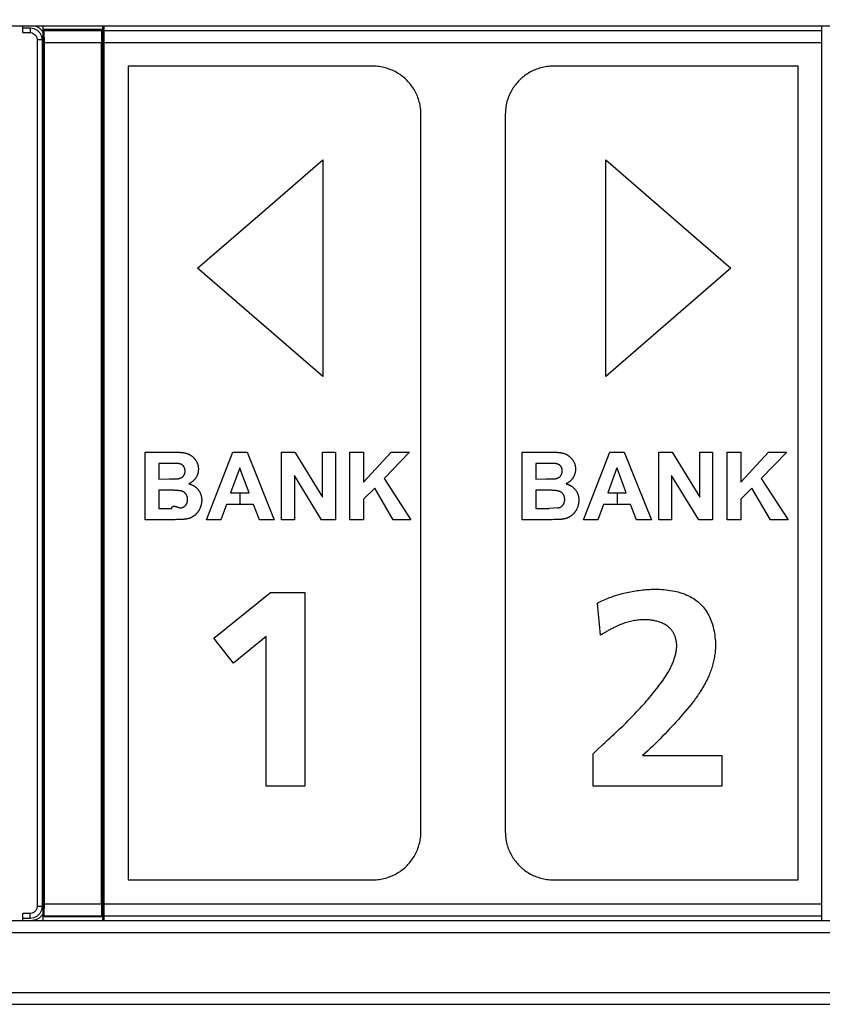
# Model space of a CAD drawing. Units: millimetres. Extents: x 0 to 1680, y 0 to 1188.
# Drawn here: x 943 to 977, y 842 to 883 of the extents above; entities that cross this region are included whole.
import ezdxf

# ---------------------------------------------------------------- set-up
doc = ezdxf.new("R2010")
doc.units = ezdxf.units.MM
doc.header["$LTSCALE"] = 8
doc.header["$PDMODE"] = 3
doc.header["$PDSIZE"] = 0.35
doc.layers.get('0').update_dxf_attribs({"linetype": 'CONTINUOUS'})
doc.layers.get('Defpoints').update_dxf_attribs({"linetype": 'CONTINUOUS'})
for name, color, linetype in [('02___PRT_ALL_AXES', 7, 'CONTINUOUS'), ('03___PRT_ALL_CURVES', 7, 'CONTINUOUS'), ('DIM', 5, 'CONTINUOUS')]:
    doc.layers.add(name, color=color, linetype=linetype)
doc.dimstyles.get("Standard").update_dxf_attribs({"dimscale": 3.8, "dimtxt": 3, "dimasz": 3, "dimexe": 1, "dimexo": 1, "dimgap": 1, "dimtad": 1, "dimlfac": 0.1, "dimdsep": 46, "dimtxsty": 'Standard', "dimblk": '_FILLED', "dimcen": 3, "dimadec": 0, "dimazin": 2, "dimtfac": 1, "dimtmove": 0, "dimatfit": 3, "dimldrblk": '_FILLED', "dimfxl": 1, "dimtolj": 1, "dimtzin": 0, "dimlwd": 0, "dimlwe": 0, "dimarcsym": 0})

# ---------------------------------------------------------------- blocks, each defined once
blk = doc.blocks.new('_FILLED')
at = {"color": 0, "linetype": 'ByBlock'}
blk.add_solid([(0, 0), (-1, 0.1667), (-1, -0.1667)], dxfattribs=at)
blk = doc.blocks.new('*D16')
at = {"layer": 'Defpoints', "color": 0, "linetype": 'Continuous', "transparency": 16777216}
for p in [(1335.099, 981), (367.999, 881.568), (1335.099, 881.568)]:
    blk.add_point(p, dxfattribs=at)
at = {"layer": 'DIM', "color": 0, "linetype": 'Continuous', "lineweight": 0, "transparency": 16777216}
for p, q in [((367.999, 885.368), (367.999, 984.8)), ((1335.099, 885.368), (1335.099, 984.8)), ((379.399, 981), (1323.699, 981))]:
    blk.add_line(p, q, dxfattribs=at)
at = {"layer": 'DIM', "color": 0, "linetype": 'Continuous', "lineweight": 0, "transparency": 16777216, "xscale": 11.4, "yscale": 11.4, "zscale": 11.4, "rotation": 180}
blk.add_blockref('_FILLED', (367.999, 981), dxfattribs=at)
at = {"layer": 'DIM', "color": 0, "linetype": 'Continuous', "lineweight": 0, "transparency": 16777216, "xscale": 11.4, "yscale": 11.4, "zscale": 11.4}
blk.add_blockref('_FILLED', (1335.099, 981), dxfattribs=at)
at = {"layer": 'DIM', "color": 0, "linetype": 'Continuous', "transparency": 16777216, "insert": (851.549, 990.5), "char_height": 11.4, "attachment_point": 5}
blk.add_mtext('\\A1;96.71cm [38.07"]', dxfattribs=at)

msp = doc.modelspace()

# ---------------------------------------------------------------- linework, layer by layer
at = {"color": 7, "linetype": 'Continuous'}
for p, q in [((943.599, 882.715), (943.599, 883.006)), ((943.599, 882.915), (943.908, 882.915)), ((943.599, 882.715), (943.908, 882.715)), ((943.908, 882.915), (943.908, 882.715)), ((944.402, 882.798), (944.449, 882.706)), ((944.449, 845.606), (944.449, 883.006)), ((944.449, 882.856), (946.949, 882.856)), ((944.496, 882.809), (944.449, 882.856)), ((944.496, 882.809), (946.902, 882.809)), ((946.902, 882.809), (946.949, 882.856)), ((946.949, 845.606), (946.949, 883.006)), ((946.999, 845.606), (946.999, 883.006)), ((946.999, 882.806), (976.999, 882.806)), ((976.999, 845.606), (976.999, 883.006)), ((944.408, 882.415), (944.208, 882.415)), ((944.208, 882.415), (944.208, 846.197)), ((944.449, 882.456), (944.408, 882.415)), ((944.408, 882.415), (944.408, 846.197)), ((944.505, 882.309), (946.893, 882.309)), ((944.505, 846.303), (944.505, 882.309)), ((946.893, 846.303), (946.893, 882.309)), ((946.999, 882.306), (976.999, 882.306)), ((944.408, 846.197), (944.208, 846.197)), ((944.408, 846.197), (944.449, 846.156)), ((944.505, 846.303), (946.893, 846.303)), ((946.999, 846.306), (976.999, 846.306)), ((943.908, 845.897), (943.599, 845.897)), ((943.599, 845.606), (943.599, 845.897)), ((943.908, 845.697), (943.599, 845.697)), ((943.908, 845.697), (943.908, 845.897)), ((944.449, 845.906), (944.402, 845.814)), ((944.449, 845.756), (944.496, 845.803)), ((946.949, 845.756), (944.449, 845.756)), ((944.496, 845.803), (946.902, 845.803)), ((946.949, 845.756), (946.902, 845.803)), ((946.999, 845.806), (976.999, 845.806)), ((709.73, 845.606), (1285.099, 845.606)), ((706.099, 842.606), (1285.099, 842.606)), ((705.099, 842.106), (1287.099, 842.106))]:
    msp.add_line(p, q, dxfattribs=at)
for points in [[(943.908, 882.915), (944.063, 882.891), (944.202, 882.82), (944.312, 882.709), (944.383, 882.57), (944.408, 882.415)], [(943.908, 882.715), (944, 882.701), (944.084, 882.658), (944.151, 882.592), (944.193, 882.508), (944.208, 882.415)], [(943.997, 883.004), (944.152, 882.98), (944.291, 882.909), (944.402, 882.798)], [(944.505, 882.309), (944.504, 882.462), (944.503, 882.6), (944.501, 882.71), (944.499, 882.782), (944.496, 882.809)], [(946.902, 882.809), (946.899, 882.782), (946.896, 882.71), (946.895, 882.6), (946.893, 882.462), (946.893, 882.309)], [(944.208, 846.197), (944.193, 846.104), (944.151, 846.02), (944.084, 845.954), (944, 845.911), (943.908, 845.897)], [(944.408, 846.197), (944.383, 846.042), (944.312, 845.903), (944.202, 845.792), (944.063, 845.721), (943.908, 845.697)], [(944.496, 845.803), (944.499, 845.83), (944.501, 845.902), (944.503, 846.012), (944.504, 846.15), (944.505, 846.303)], [(946.893, 846.303), (946.893, 846.15), (946.895, 846.012), (946.896, 845.902), (946.899, 845.83), (946.902, 845.803)], [(944.402, 845.814), (944.291, 845.703), (944.152, 845.632), (943.997, 845.608)]]:
    msp.add_lwpolyline(points, dxfattribs=at)
at = {"layer": '02___PRT_ALL_AXES', "color": 7, "linetype": 'Continuous'}
for p, q in [((709.73, 883.006), (1285.099, 883.006)), ((709.73, 845.606), (1285.099, 845.606)), ((708.544, 845.106), (1285.099, 845.106))]:
    msp.add_line(p, q, dxfattribs=at)
at = {"layer": '03___PRT_ALL_CURVES', "color": 4, "linetype": 'Continuous'}
for p, q in [((958.245, 881.311), (948.009, 881.311)), ((948.009, 881.311), (948.009, 847.311)), ((976.009, 881.311), (965.773, 881.311)), ((976.009, 847.311), (976.009, 881.311)), ((960.245, 849.311), (960.245, 879.311)), ((963.773, 879.311), (963.773, 849.311)), ((953.527, 875.135), (956.141, 877.399)), ((956.141, 877.399), (956.141, 868.344)), ((967.976, 877.399), (970.591, 875.135)), ((967.976, 868.344), (967.976, 877.399)), ((950.913, 872.871), (953.527, 875.135)), ((970.591, 875.135), (973.205, 872.871)), ((956.141, 868.344), (950.913, 872.871)), ((973.205, 872.871), (967.976, 868.344)), ((948.713, 865.185), (949.885, 865.185)), ((948.713, 862.357), (948.713, 865.185)), ((949.885, 865.185), (949.925, 865.185)), ((949.925, 865.185), (949.964, 865.184)), ((949.964, 865.184), (950.001, 865.184)), ((950.001, 865.184), (950.037, 865.183)), ((950.037, 865.183), (950.072, 865.181)), ((951.277, 862.357), (952.379, 865.185)), ((952.379, 865.185), (952.983, 865.185)), ((952.983, 865.185), (954.116, 862.357)), ((954.424, 865.185), (954.979, 865.185)), ((954.424, 862.357), (954.424, 865.185)), ((954.979, 865.185), (956.137, 863.297)), ((956.137, 865.185), (956.668, 865.185)), ((956.137, 863.297), (956.137, 865.185)), ((956.668, 865.185), (956.668, 862.357)), ((957.279, 865.185), (957.85, 865.185)), ((957.279, 862.357), (957.279, 865.185)), ((957.85, 863.929), (959.004, 865.185)), ((957.85, 865.185), (957.85, 863.929)), ((959.771, 865.185), (958.707, 864.084)), ((959.004, 865.185), (959.771, 865.185)), ((964.477, 865.185), (965.649, 865.185)), ((964.477, 862.357), (964.477, 865.185)), ((965.649, 865.185), (965.689, 865.185)), ((965.689, 865.185), (965.728, 865.184)), ((965.728, 865.184), (965.765, 865.184)), ((965.765, 865.184), (965.801, 865.183)), ((965.801, 865.183), (965.836, 865.181)), ((967.041, 862.357), (968.143, 865.185)), ((968.143, 865.185), (968.747, 865.185)), ((968.747, 865.185), (969.879, 862.357)), ((970.188, 865.185), (970.743, 865.185)), ((970.188, 862.357), (970.188, 865.185)), ((970.743, 865.185), (971.901, 863.297)), ((971.901, 865.185), (972.432, 865.185)), ((971.901, 863.297), (971.901, 865.185)), ((972.432, 865.185), (972.432, 862.357)), ((973.043, 865.185), (973.614, 865.185)), ((973.043, 862.357), (973.043, 865.185)), ((973.614, 863.929), (974.768, 865.185)), ((973.614, 865.185), (973.614, 863.929)), ((975.535, 865.185), (974.47, 864.084)), ((974.768, 865.185), (975.535, 865.185)), ((949.732, 864.714), (949.285, 864.714)), ((949.285, 864.714), (949.285, 864.06)), ((949.807, 864.714), (949.732, 864.714)), ((949.836, 864.713), (949.807, 864.714)), ((949.895, 864.713), (949.836, 864.713)), ((949.939, 864.712), (949.895, 864.713)), ((949.97, 864.711), (949.939, 864.712)), ((949.992, 864.711), (949.97, 864.711)), ((950.012, 864.71), (949.992, 864.711)), ((950.03, 864.709), (950.012, 864.71)), ((950.042, 864.709), (950.03, 864.709)), ((950.052, 864.708), (950.042, 864.709)), ((950.062, 864.708), (950.052, 864.708)), ((950.072, 864.707), (950.062, 864.708)), ((965.496, 864.714), (965.049, 864.714)), ((965.049, 864.714), (965.049, 864.06)), ((965.571, 864.714), (965.496, 864.714)), ((965.6, 864.713), (965.571, 864.714)), ((965.659, 864.713), (965.6, 864.713)), ((965.702, 864.712), (965.659, 864.713)), ((965.734, 864.711), (965.702, 864.712)), ((965.756, 864.711), (965.734, 864.711)), ((965.776, 864.71), (965.756, 864.711)), ((965.794, 864.709), (965.776, 864.71)), ((965.806, 864.709), (965.794, 864.709)), ((965.816, 864.708), (965.806, 864.709)), ((965.826, 864.708), (965.816, 864.708)), ((965.835, 864.707), (965.826, 864.708)), ((952.674, 864.525), (952.292, 863.476)), ((952.678, 864.515), (952.674, 864.525)), ((953.064, 863.476), (952.678, 864.515)), ((956.094, 862.357), (954.955, 864.201)), ((954.955, 864.201), (954.955, 862.357)), ((968.438, 864.525), (968.056, 863.476)), ((968.442, 864.515), (968.438, 864.525)), ((968.828, 863.476), (968.442, 864.515)), ((970.718, 864.201), (970.718, 862.357)), ((971.858, 862.357), (970.718, 864.201)), ((949.285, 864.06), (949.717, 864.061)), ((949.717, 864.061), (949.792, 864.061)), ((949.792, 864.061), (949.845, 864.061)), ((949.845, 864.061), (949.888, 864.062)), ((949.888, 864.062), (949.919, 864.063)), ((949.919, 864.063), (949.948, 864.063)), ((949.948, 864.063), (949.967, 864.064)), ((949.967, 864.064), (949.986, 864.065)), ((949.986, 864.065), (950.003, 864.065)), ((950.003, 864.065), (950.014, 864.066)), ((950.014, 864.066), (950.024, 864.066)), ((950.024, 864.066), (950.033, 864.067)), ((950.033, 864.067), (950.042, 864.068)), ((950.042, 864.068), (950.05, 864.068)), ((958.707, 864.084), (959.829, 862.357)), ((965.049, 864.06), (965.477, 864.061)), ((965.477, 864.061), (965.552, 864.061)), ((965.552, 864.061), (965.609, 864.061)), ((965.609, 864.061), (965.652, 864.062)), ((965.652, 864.062), (965.683, 864.063)), ((965.683, 864.063), (965.711, 864.063)), ((965.711, 864.063), (965.731, 864.064)), ((965.731, 864.064), (965.75, 864.065)), ((965.75, 864.065), (965.767, 864.065)), ((965.767, 864.065), (965.778, 864.066)), ((965.778, 864.066), (965.788, 864.066)), ((965.788, 864.066), (965.797, 864.067)), ((965.797, 864.067), (965.806, 864.068)), ((965.806, 864.068), (965.814, 864.068)), ((974.47, 864.084), (975.593, 862.357)), ((949.746, 863.59), (949.285, 863.59)), ((949.285, 863.59), (949.285, 862.834)), ((949.836, 863.589), (949.746, 863.59)), ((949.87, 863.589), (949.836, 863.589)), ((949.903, 863.588), (949.87, 863.589)), ((949.935, 863.587), (949.903, 863.588)), ((949.965, 863.586), (949.935, 863.587)), ((952.292, 863.476), (953.064, 863.476)), ((952.678, 863.476), (952.678, 863)), ((958.313, 863.684), (957.85, 863.212)), ((959.091, 862.357), (958.313, 863.684)), ((965.51, 863.59), (965.049, 863.59)), ((965.049, 863.59), (965.049, 862.834)), ((965.6, 863.589), (965.51, 863.59)), ((965.634, 863.589), (965.6, 863.589)), ((965.667, 863.588), (965.634, 863.589)), ((965.699, 863.587), (965.667, 863.588)), ((968.056, 863.476), (968.828, 863.476)), ((968.442, 863.476), (968.442, 863)), ((974.077, 863.684), (973.614, 863.212)), ((974.854, 862.357), (974.077, 863.684)), ((952.116, 863), (951.883, 862.357)), ((953.247, 863), (952.116, 863)), ((953.494, 862.357), (953.247, 863)), ((957.85, 863.212), (957.85, 862.357)), ((967.88, 863), (967.647, 862.357)), ((969.011, 863), (967.88, 863)), ((969.258, 862.357), (969.011, 863)), ((973.614, 863.212), (973.614, 862.357)), ((949.285, 862.834), (949.836, 862.834)), ((950.077, 862.887), (950.094, 862.881)), ((950.094, 862.881), (950.125, 862.87)), ((950.125, 862.87), (950.139, 862.866)), ((965.049, 862.834), (965.6, 862.834)), ((965.969, 862.851), (965.6, 862.834)), ((949.676, 862.357), (948.713, 862.357)), ((949.836, 862.358), (949.676, 862.357)), ((949.896, 862.359), (949.836, 862.358)), ((949.97, 862.36), (949.896, 862.359)), ((950.039, 862.362), (949.97, 862.36)), ((950.102, 862.363), (950.039, 862.362)), ((950.159, 862.365), (950.102, 862.363)), ((950.198, 862.366), (950.159, 862.365)), ((950.234, 862.368), (950.198, 862.366)), ((950.256, 862.369), (950.234, 862.368)), ((950.277, 862.37), (950.256, 862.369)), ((950.296, 862.371), (950.277, 862.37)), ((950.314, 862.372), (950.296, 862.371)), ((950.33, 862.373), (950.314, 862.372)), ((951.883, 862.357), (951.277, 862.357)), ((954.116, 862.357), (953.494, 862.357)), ((954.955, 862.357), (954.424, 862.357)), ((956.668, 862.357), (956.094, 862.357)), ((957.85, 862.357), (957.279, 862.357)), ((959.829, 862.357), (959.091, 862.357)), ((965.44, 862.357), (964.477, 862.357)), ((965.6, 862.358), (965.44, 862.357)), ((965.66, 862.359), (965.6, 862.358)), ((965.734, 862.36), (965.66, 862.359)), ((965.803, 862.362), (965.734, 862.36)), ((965.866, 862.363), (965.803, 862.362)), ((965.923, 862.365), (965.866, 862.363)), ((965.962, 862.366), (965.923, 862.365)), ((965.998, 862.368), (965.962, 862.366)), ((966.02, 862.369), (965.998, 862.368)), ((966.041, 862.37), (966.02, 862.369)), ((966.06, 862.371), (966.041, 862.37)), ((966.078, 862.372), (966.06, 862.371)), ((966.094, 862.373), (966.078, 862.372)), ((967.647, 862.357), (967.041, 862.357)), ((969.879, 862.357), (969.258, 862.357)), ((970.718, 862.357), (970.188, 862.357)), ((972.432, 862.357), (971.858, 862.357)), ((973.614, 862.357), (973.043, 862.357)), ((975.593, 862.357), (974.854, 862.357)), ((951.593, 857.413), (953.958, 859.314)), ((953.958, 859.314), (955.395, 859.314)), ((955.395, 859.314), (955.395, 851.223)), ((967.752, 857.529), (967.624, 858.874)), ((952.405, 856.358), (951.593, 857.413)), ((953.773, 857.471), (952.405, 856.358)), ((953.773, 851.223), (953.773, 857.471)), ((967.928, 853.038), (967.999, 853.105)), ((967.999, 853.105), (968.074, 853.175)), ((968.074, 853.175), (968.153, 853.248)), ((968.153, 853.248), (968.235, 853.324)), ((968.235, 853.324), (968.32, 853.402)), ((967.439, 852.579), (967.595, 852.725)), ((967.595, 852.725), (967.859, 852.974)), ((967.859, 852.974), (967.928, 853.038)), ((967.439, 851.223), (967.439, 852.579)), ((969.514, 852.498), (972.818, 852.498)), ((972.818, 852.498), (972.818, 851.223)), ((955.395, 851.223), (953.773, 851.223)), ((972.818, 851.223), (967.439, 851.223)), ((948.009, 847.311), (958.245, 847.311)), ((965.773, 847.311), (976.009, 847.311))]:
    msp.add_line(p, q, dxfattribs=at)
for points in [[(960.245, 879.311), (960.244, 879.377), (960.241, 879.442), (960.235, 879.506), (960.228, 879.571), (960.219, 879.634), (960.207, 879.697), (960.194, 879.759), (960.179, 879.821), (960.161, 879.881), (960.142, 879.941), (960.122, 880), (960.099, 880.059), (960.075, 880.116), (960.049, 880.172), (960.021, 880.228), (959.991, 880.282), (959.96, 880.336), (959.928, 880.388), (959.893, 880.44), (959.858, 880.49), (959.82, 880.539), (959.782, 880.587), (959.742, 880.634), (959.7, 880.679), (959.657, 880.723), (959.613, 880.766), (959.568, 880.808), (959.521, 880.848), (959.473, 880.886), (959.424, 880.924), (959.374, 880.959), (959.322, 880.994), (959.27, 881.026), (959.216, 881.057), (959.162, 881.087), (959.106, 881.115), (959.05, 881.141), (958.993, 881.165), (958.934, 881.188), (958.875, 881.208), (958.815, 881.227), (958.755, 881.245), (958.693, 881.26), (958.631, 881.273), (958.568, 881.285), (958.505, 881.294), (958.441, 881.301), (958.376, 881.307), (958.311, 881.31), (958.245, 881.311)], [(965.773, 881.311), (965.707, 881.31), (965.642, 881.307), (965.577, 881.301), (965.513, 881.294), (965.449, 881.285), (965.386, 881.273), (965.324, 881.26), (965.263, 881.245), (965.202, 881.227), (965.142, 881.208), (965.083, 881.188), (965.025, 881.165), (964.967, 881.141), (964.911, 881.115), (964.855, 881.087), (964.801, 881.057), (964.747, 881.026), (964.695, 880.994), (964.644, 880.959), (964.593, 880.924), (964.544, 880.886), (964.496, 880.848), (964.45, 880.808), (964.404, 880.766), (964.36, 880.723), (964.317, 880.679), (964.276, 880.634), (964.236, 880.587), (964.197, 880.539), (964.16, 880.49), (964.124, 880.44), (964.09, 880.388), (964.057, 880.336), (964.026, 880.282), (963.997, 880.228), (963.969, 880.172), (963.943, 880.116), (963.918, 880.059), (963.896, 880), (963.875, 879.941), (963.856, 879.881), (963.839, 879.821), (963.824, 879.759), (963.81, 879.697), (963.799, 879.634), (963.789, 879.571), (963.782, 879.506), (963.777, 879.442), (963.774, 879.377), (963.773, 879.311)], [(950.072, 865.181), (950.105, 865.18), (950.121, 865.179), (950.137, 865.178), (950.153, 865.177), (950.168, 865.176), (950.183, 865.175), (950.197, 865.174), (950.211, 865.173), (950.225, 865.172), (950.239, 865.171), (950.252, 865.169), (950.265, 865.168), (950.277, 865.167), (950.289, 865.165), (950.301, 865.164), (950.313, 865.162), (950.324, 865.16), (950.334, 865.159), (950.345, 865.157)], [(950.345, 865.157), (950.359, 865.154), (950.372, 865.152), (950.386, 865.149), (950.399, 865.146), (950.412, 865.143), (950.425, 865.139), (950.438, 865.136), (950.451, 865.132), (950.464, 865.128), (950.476, 865.123), (950.489, 865.119), (950.501, 865.114), (950.513, 865.109), (950.525, 865.104), (950.537, 865.098), (950.549, 865.093), (950.561, 865.087), (950.573, 865.081), (950.584, 865.075), (950.596, 865.068), (950.607, 865.062), (950.618, 865.055), (950.629, 865.048), (950.64, 865.04)], [(950.64, 865.04), (950.651, 865.033), (950.661, 865.025), (950.672, 865.017), (950.682, 865.009), (950.692, 865.001), (950.702, 864.992), (950.712, 864.984), (950.722, 864.975), (950.731, 864.966), (950.741, 864.956), (950.75, 864.947), (950.759, 864.937), (950.768, 864.927), (950.777, 864.917), (950.786, 864.907), (950.794, 864.896), (950.802, 864.885), (950.811, 864.874), (950.819, 864.863), (950.827, 864.852), (950.834, 864.84), (950.842, 864.828), (950.849, 864.816), (950.857, 864.804)], [(965.836, 865.181), (965.869, 865.18), (965.885, 865.179), (965.901, 865.178), (965.916, 865.177), (965.932, 865.176), (965.946, 865.175), (965.961, 865.174), (965.975, 865.173), (965.989, 865.172), (966.002, 865.171), (966.016, 865.169), (966.028, 865.168), (966.041, 865.167), (966.053, 865.165), (966.065, 865.164), (966.076, 865.162), (966.087, 865.16), (966.098, 865.159), (966.109, 865.157)], [(966.109, 865.157), (966.128, 865.153), (966.147, 865.15), (966.166, 865.145), (966.185, 865.14), (966.203, 865.135), (966.221, 865.13), (966.239, 865.124), (966.257, 865.117), (966.274, 865.11), (966.291, 865.103), (966.308, 865.095), (966.325, 865.087), (966.341, 865.079), (966.357, 865.07), (966.373, 865.06), (966.389, 865.051), (966.404, 865.04), (966.418, 865.03), (966.432, 865.02), (966.446, 865.009), (966.459, 864.998), (966.472, 864.987), (966.485, 864.975), (966.498, 864.963), (966.51, 864.95), (966.523, 864.937), (966.535, 864.924), (966.546, 864.91), (966.558, 864.896), (966.569, 864.882), (966.58, 864.867), (966.59, 864.852), (966.601, 864.836), (966.611, 864.82), (966.62, 864.804)], [(950.101, 864.705), (950.098, 864.705), (950.094, 864.705), (950.091, 864.706), (950.088, 864.706), (950.084, 864.706), (950.08, 864.706), (950.072, 864.707)], [(950.316, 864.606), (950.311, 864.611), (950.307, 864.616), (950.302, 864.621), (950.297, 864.625), (950.291, 864.63), (950.286, 864.634), (950.281, 864.639), (950.275, 864.643), (950.269, 864.647), (950.264, 864.651), (950.258, 864.654), (950.251, 864.658), (950.245, 864.662), (950.239, 864.665), (950.232, 864.668), (950.226, 864.671), (950.219, 864.674), (950.212, 864.677), (950.205, 864.68), (950.198, 864.683), (950.19, 864.685), (950.183, 864.688), (950.175, 864.69), (950.167, 864.692), (950.16, 864.694), (950.152, 864.696), (950.143, 864.698), (950.135, 864.699), (950.127, 864.701), (950.118, 864.702), (950.109, 864.703), (950.101, 864.705)], [(950.304, 864.171), (950.31, 864.178), (950.316, 864.185), (950.322, 864.192), (950.328, 864.199), (950.333, 864.206), (950.338, 864.214), (950.343, 864.222), (950.348, 864.23), (950.352, 864.238), (950.356, 864.246), (950.36, 864.254), (950.363, 864.263), (950.367, 864.272), (950.37, 864.281), (950.373, 864.289), (950.375, 864.298), (950.378, 864.308), (950.38, 864.317), (950.382, 864.326), (950.383, 864.335), (950.385, 864.345), (950.386, 864.354), (950.387, 864.364), (950.387, 864.373), (950.388, 864.383), (950.388, 864.392), (950.388, 864.402), (950.387, 864.411), (950.387, 864.421), (950.386, 864.43), (950.385, 864.44), (950.384, 864.449), (950.382, 864.458), (950.381, 864.468), (950.379, 864.477), (950.376, 864.486), (950.374, 864.495), (950.371, 864.504), (950.369, 864.513), (950.365, 864.521), (950.362, 864.53), (950.359, 864.538), (950.355, 864.546), (950.351, 864.555), (950.346, 864.562), (950.342, 864.57), (950.337, 864.578), (950.332, 864.585), (950.327, 864.592), (950.322, 864.599), (950.316, 864.606)], [(950.857, 864.804), (950.866, 864.788), (950.874, 864.772), (950.882, 864.756), (950.889, 864.74), (950.896, 864.723), (950.903, 864.706), (950.909, 864.689), (950.915, 864.672), (950.92, 864.654), (950.924, 864.637), (950.928, 864.619), (950.932, 864.601), (950.935, 864.583), (950.938, 864.565), (950.94, 864.547), (950.941, 864.529), (950.943, 864.51), (950.943, 864.492), (950.944, 864.473), (950.943, 864.455), (950.943, 864.437), (950.941, 864.419), (950.94, 864.401), (950.937, 864.383), (950.935, 864.365), (950.932, 864.347), (950.928, 864.329), (950.924, 864.311), (950.919, 864.294), (950.914, 864.276), (950.909, 864.259), (950.903, 864.241), (950.896, 864.224), (950.889, 864.207), (950.882, 864.19), (950.874, 864.174), (950.865, 864.157), (950.856, 864.141), (950.847, 864.124), (950.837, 864.109)], [(965.864, 864.705), (965.861, 864.705), (965.858, 864.705), (965.855, 864.706), (965.851, 864.706), (965.848, 864.706), (965.844, 864.706), (965.835, 864.707)], [(965.837, 864.07), (965.852, 864.072), (965.866, 864.074), (965.88, 864.077), (965.894, 864.08), (965.907, 864.083), (965.92, 864.086), (965.933, 864.09), (965.945, 864.094), (965.957, 864.099), (965.969, 864.104), (965.98, 864.108), (965.99, 864.113), (966, 864.118), (966.009, 864.124), (966.018, 864.13), (966.027, 864.136), (966.036, 864.142), (966.045, 864.149), (966.053, 864.156), (966.061, 864.164), (966.068, 864.171), (966.076, 864.18), (966.083, 864.188), (966.09, 864.197), (966.096, 864.206), (966.102, 864.216), (966.108, 864.226), (966.113, 864.236), (966.119, 864.246), (966.123, 864.256), (966.128, 864.267), (966.132, 864.278), (966.135, 864.289), (966.139, 864.3), (966.142, 864.311), (966.144, 864.322), (966.146, 864.334), (966.148, 864.346), (966.15, 864.357), (966.151, 864.369), (966.151, 864.381), (966.152, 864.392), (966.152, 864.404), (966.151, 864.415), (966.15, 864.426), (966.149, 864.437), (966.148, 864.449), (966.146, 864.46), (966.144, 864.471), (966.142, 864.482), (966.139, 864.492), (966.136, 864.503), (966.132, 864.513), (966.129, 864.524), (966.124, 864.534), (966.12, 864.544), (966.115, 864.553), (966.11, 864.563), (966.105, 864.572), (966.099, 864.581), (966.093, 864.589), (966.087, 864.598), (966.08, 864.606)], [(966.08, 864.606), (966.075, 864.611), (966.07, 864.616), (966.066, 864.621), (966.061, 864.625), (966.055, 864.63), (966.05, 864.634), (966.045, 864.639), (966.039, 864.643), (966.033, 864.647), (966.027, 864.651), (966.021, 864.654), (966.015, 864.658), (966.009, 864.662), (966.003, 864.665), (965.996, 864.668), (965.989, 864.671), (965.983, 864.674), (965.976, 864.677), (965.969, 864.68), (965.961, 864.683), (965.954, 864.685), (965.947, 864.688), (965.939, 864.69), (965.931, 864.692), (965.923, 864.694), (965.915, 864.696), (965.907, 864.698), (965.899, 864.699), (965.891, 864.701), (965.882, 864.702), (965.873, 864.703), (965.864, 864.705)], [(966.62, 864.804), (966.629, 864.788), (966.638, 864.772), (966.646, 864.756), (966.653, 864.74), (966.66, 864.723), (966.667, 864.706), (966.673, 864.689), (966.678, 864.672), (966.683, 864.654), (966.688, 864.637), (966.692, 864.619), (966.696, 864.601), (966.699, 864.583), (966.702, 864.565), (966.704, 864.547), (966.705, 864.529), (966.707, 864.51), (966.707, 864.492), (966.707, 864.473), (966.707, 864.455), (966.706, 864.437), (966.705, 864.419), (966.703, 864.401), (966.701, 864.383), (966.699, 864.365), (966.695, 864.347), (966.692, 864.329), (966.688, 864.311), (966.683, 864.294), (966.678, 864.276), (966.672, 864.259), (966.666, 864.241), (966.66, 864.224), (966.653, 864.207), (966.645, 864.19), (966.637, 864.174), (966.629, 864.157), (966.62, 864.141), (966.611, 864.124), (966.601, 864.109)], [(950.074, 864.07), (950.083, 864.072), (950.092, 864.073), (950.1, 864.074), (950.109, 864.076), (950.118, 864.077), (950.126, 864.079), (950.135, 864.081), (950.143, 864.083), (950.151, 864.085), (950.159, 864.087), (950.167, 864.09), (950.175, 864.092), (950.182, 864.095), (950.19, 864.098), (950.197, 864.101), (950.204, 864.104), (950.212, 864.107), (950.219, 864.111), (950.225, 864.114), (950.232, 864.118), (950.239, 864.121), (950.245, 864.125), (950.252, 864.129), (950.258, 864.133), (950.264, 864.138), (950.27, 864.142), (950.276, 864.147), (950.282, 864.151), (950.288, 864.156), (950.293, 864.161), (950.299, 864.166), (950.304, 864.171)], [(950.05, 864.068), (950.054, 864.068), (950.057, 864.069), (950.061, 864.069), (950.064, 864.069), (950.068, 864.07), (950.071, 864.07), (950.074, 864.07)], [(950.837, 864.109), (950.829, 864.097), (950.821, 864.085), (950.813, 864.074), (950.805, 864.063), (950.796, 864.052), (950.787, 864.041), (950.778, 864.031), (950.769, 864.021), (950.76, 864.01), (950.75, 864.001), (950.741, 863.991), (950.731, 863.982), (950.721, 863.972), (950.71, 863.963), (950.7, 863.955), (950.689, 863.946), (950.678, 863.938), (950.667, 863.93), (950.656, 863.922), (950.645, 863.914), (950.633, 863.906), (950.621, 863.899), (950.609, 863.892), (950.597, 863.885), (950.585, 863.878), (950.572, 863.872), (950.559, 863.866), (950.546, 863.86)], [(950.546, 863.86), (950.564, 863.855), (950.58, 863.849), (950.597, 863.844), (950.613, 863.838), (950.629, 863.832), (950.645, 863.825), (950.66, 863.819), (950.676, 863.812), (950.691, 863.805), (950.705, 863.798), (950.72, 863.79), (950.734, 863.783), (950.748, 863.775), (950.761, 863.766), (950.775, 863.758), (950.788, 863.749), (950.801, 863.74), (950.813, 863.731), (950.826, 863.722), (950.838, 863.712), (950.85, 863.703), (950.861, 863.692), (950.872, 863.682), (950.883, 863.672), (950.894, 863.661), (950.904, 863.65), (950.915, 863.639), (950.925, 863.627), (950.934, 863.615), (950.944, 863.603)], [(965.814, 864.068), (965.818, 864.068), (965.821, 864.069), (965.825, 864.069), (965.828, 864.069), (965.831, 864.07), (965.835, 864.07), (965.837, 864.07)], [(966.601, 864.109), (966.593, 864.097), (966.585, 864.085), (966.577, 864.074), (966.568, 864.063), (966.56, 864.052), (966.551, 864.041), (966.542, 864.031), (966.533, 864.021), (966.524, 864.01), (966.514, 864.001), (966.505, 863.991), (966.495, 863.982), (966.485, 863.972), (966.474, 863.963), (966.464, 863.955), (966.453, 863.946), (966.442, 863.938), (966.431, 863.93), (966.42, 863.922), (966.409, 863.914), (966.397, 863.906), (966.385, 863.899), (966.373, 863.892), (966.361, 863.885), (966.349, 863.878), (966.336, 863.872), (966.323, 863.866), (966.31, 863.86)], [(966.31, 863.86), (966.327, 863.855), (966.344, 863.849), (966.361, 863.844), (966.377, 863.838), (966.393, 863.832), (966.409, 863.825), (966.424, 863.819), (966.439, 863.812), (966.454, 863.805), (966.469, 863.798), (966.484, 863.79), (966.498, 863.783), (966.512, 863.775), (966.525, 863.766), (966.539, 863.758), (966.552, 863.749), (966.565, 863.74), (966.577, 863.731), (966.59, 863.722), (966.602, 863.712), (966.613, 863.703), (966.625, 863.692), (966.636, 863.682), (966.647, 863.672), (966.658, 863.661), (966.668, 863.65), (966.679, 863.639), (966.688, 863.627), (966.698, 863.615), (966.707, 863.603)], [(950.252, 863.549), (950.246, 863.551), (950.24, 863.553), (950.234, 863.555), (950.227, 863.557), (950.22, 863.559), (950.212, 863.56), (950.204, 863.562), (950.196, 863.564), (950.188, 863.565), (950.179, 863.567), (950.17, 863.568), (950.16, 863.57), (950.151, 863.571), (950.14, 863.572), (950.13, 863.574), (950.119, 863.575), (950.108, 863.576), (950.097, 863.577), (950.085, 863.578), (950.073, 863.579), (950.061, 863.58), (950.048, 863.581), (950.035, 863.582), (950.022, 863.583), (950.008, 863.584), (949.994, 863.584), (949.965, 863.586)], [(950.43, 863.42), (950.426, 863.426), (950.422, 863.432), (950.417, 863.438), (950.412, 863.443), (950.407, 863.449), (950.403, 863.455), (950.397, 863.46), (950.392, 863.465), (950.387, 863.47), (950.381, 863.475), (950.376, 863.48), (950.37, 863.485), (950.364, 863.49), (950.358, 863.494), (950.352, 863.499), (950.346, 863.503), (950.339, 863.508), (950.333, 863.512), (950.326, 863.516), (950.319, 863.52), (950.312, 863.523), (950.305, 863.527), (950.298, 863.531), (950.291, 863.534), (950.283, 863.537), (950.276, 863.541), (950.268, 863.544), (950.26, 863.547), (950.252, 863.549)], [(950.412, 862.963), (950.418, 862.971), (950.424, 862.978), (950.43, 862.985), (950.435, 862.993), (950.44, 863.001), (950.445, 863.009), (950.45, 863.018), (950.454, 863.026), (950.458, 863.035), (950.462, 863.044), (950.466, 863.053), (950.469, 863.062), (950.472, 863.072), (950.475, 863.081), (950.478, 863.091), (950.481, 863.101), (950.483, 863.111), (950.485, 863.121), (950.487, 863.131), (950.488, 863.141), (950.49, 863.152), (950.491, 863.162), (950.492, 863.172), (950.492, 863.183), (950.492, 863.193), (950.492, 863.204), (950.492, 863.214), (950.492, 863.225), (950.491, 863.236), (950.49, 863.246), (950.489, 863.257), (950.488, 863.267), (950.486, 863.278), (950.484, 863.288), (950.482, 863.298), (950.479, 863.309), (950.477, 863.319), (950.474, 863.329), (950.471, 863.339), (950.467, 863.348), (950.463, 863.358), (950.459, 863.367), (950.455, 863.377), (950.451, 863.386), (950.446, 863.395), (950.441, 863.403), (950.436, 863.412), (950.43, 863.42)], [(950.944, 863.603), (950.955, 863.588), (950.967, 863.571), (950.978, 863.555), (950.988, 863.538), (950.998, 863.521), (951.007, 863.504), (951.015, 863.486), (951.024, 863.468), (951.031, 863.45), (951.038, 863.432), (951.045, 863.413), (951.051, 863.394), (951.056, 863.375), (951.061, 863.356), (951.066, 863.337), (951.07, 863.317), (951.073, 863.298), (951.076, 863.278), (951.078, 863.258), (951.08, 863.238), (951.082, 863.218), (951.082, 863.197), (951.082, 863.177), (951.082, 863.156), (951.081, 863.135), (951.08, 863.114), (951.078, 863.094), (951.075, 863.073), (951.072, 863.052), (951.069, 863.03), (951.065, 863.009), (951.06, 862.988), (951.055, 862.967), (951.049, 862.946), (951.043, 862.925), (951.036, 862.905), (951.028, 862.884), (951.02, 862.863), (951.012, 862.842), (951.003, 862.822), (950.993, 862.801)], [(966.016, 863.549), (966.01, 863.551), (966.004, 863.553), (965.998, 863.555), (965.991, 863.557), (965.984, 863.559), (965.976, 863.56), (965.968, 863.562), (965.96, 863.564), (965.952, 863.565), (965.943, 863.567), (965.934, 863.568), (965.924, 863.57), (965.914, 863.571), (965.904, 863.572), (965.894, 863.574), (965.883, 863.575), (965.872, 863.576), (965.861, 863.577), (965.849, 863.578), (965.837, 863.579), (965.825, 863.58), (965.812, 863.581), (965.799, 863.582), (965.786, 863.583), (965.772, 863.584), (965.758, 863.584), (965.744, 863.585), (965.729, 863.586), (965.699, 863.587)], [(966.194, 863.42), (966.19, 863.426), (966.186, 863.432), (966.181, 863.438), (966.176, 863.443), (966.171, 863.449), (966.166, 863.455), (966.161, 863.46), (966.156, 863.465), (966.151, 863.47), (966.145, 863.475), (966.14, 863.48), (966.134, 863.485), (966.128, 863.49), (966.122, 863.494), (966.116, 863.499), (966.109, 863.503), (966.103, 863.508), (966.096, 863.512), (966.09, 863.516), (966.083, 863.52), (966.076, 863.523), (966.069, 863.527), (966.062, 863.531), (966.055, 863.534), (966.047, 863.537), (966.04, 863.541), (966.032, 863.544), (966.024, 863.547), (966.016, 863.549)], [(966.176, 862.963), (966.182, 862.971), (966.188, 862.978), (966.193, 862.985), (966.199, 862.993), (966.204, 863.001), (966.209, 863.009), (966.213, 863.018), (966.218, 863.026), (966.222, 863.035), (966.226, 863.044), (966.23, 863.053), (966.233, 863.062), (966.236, 863.072), (966.239, 863.081), (966.242, 863.091), (966.245, 863.101), (966.247, 863.111), (966.249, 863.121), (966.251, 863.131), (966.252, 863.141), (966.254, 863.152), (966.255, 863.162), (966.255, 863.172), (966.256, 863.183), (966.256, 863.193), (966.256, 863.204), (966.256, 863.214), (966.256, 863.225), (966.255, 863.236), (966.254, 863.246), (966.253, 863.257), (966.251, 863.267), (966.25, 863.278), (966.248, 863.288), (966.246, 863.298), (966.243, 863.309), (966.241, 863.319), (966.238, 863.329), (966.234, 863.339), (966.231, 863.348), (966.227, 863.358), (966.223, 863.367), (966.219, 863.377), (966.215, 863.386), (966.21, 863.395), (966.205, 863.403), (966.2, 863.412), (966.194, 863.42)], [(966.707, 863.603), (966.719, 863.588), (966.731, 863.571), (966.741, 863.555), (966.752, 863.538), (966.761, 863.521), (966.771, 863.504), (966.779, 863.486), (966.787, 863.468), (966.795, 863.45), (966.802, 863.432), (966.809, 863.413), (966.815, 863.394), (966.82, 863.375), (966.825, 863.356), (966.83, 863.337), (966.834, 863.317), (966.837, 863.298), (966.84, 863.278), (966.842, 863.258), (966.844, 863.238), (966.845, 863.218), (966.846, 863.197), (966.846, 863.177), (966.846, 863.156), (966.845, 863.135), (966.844, 863.114), (966.842, 863.094), (966.839, 863.073), (966.836, 863.052), (966.833, 863.03), (966.829, 863.009), (966.824, 862.988), (966.819, 862.967), (966.813, 862.946), (966.807, 862.925), (966.8, 862.905), (966.792, 862.884), (966.784, 862.863), (966.776, 862.842), (966.767, 862.822), (966.757, 862.801)], [(949.836, 862.834), (949.836, 862.839), (949.837, 862.845), (949.837, 862.85), (949.838, 862.855), (949.839, 862.86), (949.84, 862.864), (949.841, 862.869), (949.842, 862.873), (949.844, 862.877), (949.845, 862.881), (949.847, 862.884), (949.849, 862.888), (949.851, 862.891), (949.853, 862.894), (949.856, 862.897), (949.858, 862.899), (949.861, 862.902), (949.864, 862.904), (949.866, 862.906), (949.869, 862.908), (949.873, 862.911), (949.877, 862.913), (949.881, 862.914), (949.885, 862.916), (949.89, 862.917), (949.894, 862.918), (949.899, 862.919), (949.903, 862.92), (949.908, 862.921), (949.913, 862.921), (949.918, 862.921), (949.923, 862.921), (949.929, 862.921), (949.934, 862.921), (949.94, 862.921), (949.945, 862.92), (949.951, 862.92), (949.959, 862.919), (949.967, 862.917), (949.975, 862.916), (949.984, 862.914), (949.992, 862.912), (950.001, 862.91), (950.009, 862.908), (950.018, 862.906), (950.026, 862.903), (950.035, 862.901), (950.044, 862.898), (950.052, 862.895), (950.061, 862.893), (950.069, 862.89), (950.077, 862.887)], [(950.205, 862.851), (950.213, 862.852), (950.222, 862.854), (950.23, 862.856), (950.238, 862.858), (950.246, 862.86), (950.254, 862.863), (950.262, 862.865), (950.269, 862.868), (950.277, 862.871), (950.284, 862.874), (950.292, 862.877), (950.299, 862.88), (950.306, 862.883), (950.313, 862.887), (950.32, 862.891), (950.327, 862.894), (950.334, 862.898), (950.341, 862.903), (950.347, 862.907), (950.354, 862.911), (950.36, 862.916), (950.366, 862.921), (950.372, 862.925), (950.378, 862.93), (950.384, 862.936), (950.39, 862.941), (950.396, 862.946), (950.401, 862.952), (950.407, 862.958), (950.412, 862.963)], [(965.969, 862.851), (965.977, 862.852), (965.985, 862.854), (965.994, 862.856), (966.002, 862.858), (966.01, 862.86), (966.018, 862.863), (966.025, 862.865), (966.033, 862.868), (966.041, 862.871), (966.048, 862.874), (966.056, 862.877), (966.063, 862.88), (966.07, 862.883), (966.077, 862.887), (966.084, 862.891), (966.091, 862.894), (966.098, 862.898), (966.104, 862.903), (966.111, 862.907), (966.117, 862.911), (966.124, 862.916), (966.13, 862.921), (966.136, 862.925), (966.142, 862.93), (966.148, 862.936), (966.154, 862.941), (966.159, 862.946), (966.165, 862.952), (966.171, 862.958), (966.176, 862.963)], [(950.139, 862.866), (950.146, 862.863), (950.151, 862.862), (950.155, 862.86), (950.16, 862.859), (950.164, 862.858), (950.168, 862.856), (950.172, 862.855), (950.176, 862.854), (950.18, 862.853), (950.183, 862.852), (950.187, 862.852), (950.19, 862.851), (950.193, 862.851), (950.196, 862.851), (950.198, 862.85), (950.201, 862.85), (950.203, 862.851), (950.205, 862.851)], [(950.748, 862.51), (950.736, 862.502), (950.725, 862.495), (950.713, 862.487), (950.7, 862.48), (950.688, 862.473), (950.675, 862.466), (950.663, 862.46), (950.65, 862.453), (950.636, 862.447), (950.623, 862.441), (950.609, 862.436), (950.596, 862.43), (950.582, 862.425), (950.567, 862.42), (950.553, 862.415), (950.538, 862.411), (950.524, 862.406), (950.509, 862.402), (950.493, 862.399), (950.478, 862.395), (950.463, 862.392), (950.447, 862.388), (950.431, 862.386), (950.415, 862.383), (950.398, 862.38), (950.382, 862.378), (950.365, 862.376)], [(950.993, 862.801), (950.986, 862.788), (950.979, 862.774), (950.971, 862.76), (950.964, 862.747), (950.956, 862.734), (950.948, 862.721), (950.94, 862.709), (950.931, 862.696), (950.923, 862.684), (950.914, 862.672), (950.905, 862.661), (950.896, 862.649), (950.887, 862.638), (950.877, 862.627), (950.867, 862.616), (950.858, 862.605), (950.847, 862.595), (950.837, 862.584), (950.827, 862.574), (950.816, 862.565), (950.805, 862.555), (950.794, 862.546), (950.783, 862.536), (950.771, 862.528), (950.76, 862.519), (950.748, 862.51)], [(966.512, 862.51), (966.5, 862.502), (966.488, 862.495), (966.476, 862.487), (966.464, 862.48), (966.452, 862.473), (966.439, 862.466), (966.427, 862.46), (966.414, 862.453), (966.4, 862.447), (966.387, 862.441), (966.373, 862.436), (966.36, 862.43), (966.346, 862.425), (966.331, 862.42), (966.317, 862.415), (966.302, 862.411), (966.288, 862.406), (966.273, 862.402), (966.257, 862.399), (966.242, 862.395), (966.226, 862.392), (966.211, 862.388), (966.195, 862.386), (966.178, 862.383), (966.162, 862.38), (966.145, 862.378), (966.129, 862.376)], [(966.757, 862.801), (966.75, 862.788), (966.743, 862.774), (966.735, 862.76), (966.728, 862.747), (966.72, 862.734), (966.712, 862.721), (966.704, 862.709), (966.695, 862.696), (966.687, 862.684), (966.678, 862.672), (966.669, 862.661), (966.66, 862.649), (966.651, 862.638), (966.641, 862.627), (966.631, 862.616), (966.621, 862.605), (966.611, 862.595), (966.601, 862.584), (966.591, 862.574), (966.58, 862.565), (966.569, 862.555), (966.558, 862.546), (966.547, 862.536), (966.535, 862.528), (966.524, 862.519), (966.512, 862.51)], [(950.365, 862.376), (950.359, 862.375), (950.352, 862.375), (950.345, 862.374), (950.338, 862.374), (950.33, 862.373)], [(966.129, 862.376), (966.122, 862.375), (966.116, 862.375), (966.109, 862.374), (966.102, 862.374), (966.094, 862.373)], [(967.624, 858.874), (967.687, 858.906), (967.751, 858.936), (967.814, 858.966), (967.878, 858.995), (967.942, 859.023), (968.006, 859.05), (968.07, 859.077), (968.135, 859.102), (968.2, 859.126), (968.264, 859.149), (968.329, 859.172), (968.395, 859.193), (968.46, 859.214), (968.525, 859.234), (968.591, 859.252), (968.657, 859.27), (968.723, 859.287), (968.789, 859.303)], [(968.789, 859.303), (968.86, 859.319), (968.93, 859.334), (969.001, 859.348), (969.073, 859.361), (969.144, 859.374), (969.216, 859.385), (969.288, 859.396), (969.36, 859.405), (969.433, 859.414), (969.506, 859.422), (969.579, 859.429), (969.652, 859.436), (969.726, 859.441), (969.8, 859.445), (969.874, 859.449), (969.949, 859.452), (970.024, 859.453)], [(970.024, 859.453), (970.122, 859.453), (970.219, 859.45), (970.313, 859.445), (970.405, 859.438), (970.496, 859.43), (970.584, 859.419), (970.671, 859.407), (970.756, 859.393), (970.839, 859.377), (970.919, 859.359), (970.998, 859.339), (971.075, 859.317), (971.15, 859.294), (971.223, 859.268), (971.294, 859.241), (971.364, 859.211), (971.431, 859.18), (971.496, 859.147), (971.56, 859.112), (971.621, 859.075), (971.68, 859.036), (971.738, 858.996), (971.794, 858.953), (971.847, 858.909), (971.899, 858.862), (971.949, 858.814), (971.997, 858.764), (972.043, 858.712), (972.087, 858.658), (972.129, 858.602), (972.169, 858.544), (972.207, 858.485), (972.243, 858.423), (972.278, 858.36), (972.31, 858.295), (972.34, 858.228), (972.369, 858.158), (972.395, 858.088), (972.42, 858.015), (972.443, 857.94), (972.463, 857.863), (972.482, 857.785), (972.499, 857.704), (972.514, 857.622), (972.527, 857.538), (972.538, 857.452), (972.547, 857.364), (972.554, 857.274), (972.559, 857.182), (972.563, 857.089)], [(968.633, 857.993), (968.597, 857.978), (968.562, 857.964), (968.526, 857.948), (968.491, 857.933), (968.455, 857.917), (968.42, 857.901), (968.385, 857.885), (968.35, 857.868), (968.315, 857.851), (968.28, 857.833), (968.245, 857.815), (968.21, 857.797), (968.175, 857.778)], [(970.534, 857.923), (970.5, 857.946), (970.465, 857.967), (970.428, 857.988), (970.392, 858.007), (970.354, 858.025), (970.315, 858.043), (970.276, 858.059), (970.236, 858.074), (970.195, 858.088), (970.154, 858.101), (970.112, 858.113), (970.069, 858.124), (970.026, 858.133), (969.982, 858.142), (969.938, 858.15), (969.893, 858.157), (969.848, 858.163), (969.803, 858.168), (969.757, 858.172), (969.711, 858.175), (969.665, 858.177), (969.618, 858.178), (969.562, 858.178), (969.506, 858.177), (969.45, 858.175), (969.394, 858.171), (969.337, 858.166), (969.281, 858.16), (969.225, 858.152), (969.169, 858.144), (969.113, 858.134), (969.058, 858.123), (969.003, 858.11), (968.948, 858.097), (968.894, 858.082), (968.84, 858.067), (968.787, 858.05), (968.735, 858.032), (968.684, 858.013), (968.633, 857.993)], [(968.175, 857.778), (968.14, 857.76), (968.106, 857.741), (968.072, 857.722), (968.038, 857.703), (968.005, 857.684), (967.972, 857.665), (967.94, 857.646), (967.908, 857.626), (967.876, 857.607), (967.844, 857.588), (967.813, 857.568), (967.782, 857.549), (967.752, 857.529)], [(970.94, 857.089), (970.938, 857.12), (970.936, 857.151), (970.933, 857.181), (970.93, 857.211), (970.926, 857.241), (970.922, 857.27), (970.917, 857.298), (970.912, 857.326), (970.906, 857.354), (970.899, 857.381), (970.892, 857.408), (970.884, 857.434), (970.876, 857.46), (970.867, 857.485), (970.858, 857.51), (970.848, 857.534), (970.838, 857.558), (970.827, 857.581), (970.815, 857.604), (970.803, 857.627), (970.79, 857.649), (970.777, 857.67), (970.763, 857.691), (970.749, 857.712), (970.734, 857.732), (970.719, 857.752), (970.703, 857.771), (970.686, 857.79), (970.669, 857.808), (970.652, 857.826), (970.633, 857.843), (970.615, 857.86), (970.595, 857.877), (970.575, 857.893), (970.555, 857.908), (970.534, 857.923)], [(970.511, 855.871), (970.539, 855.917), (970.567, 855.962), (970.593, 856.007), (970.619, 856.052), (970.644, 856.097), (970.667, 856.142), (970.69, 856.187), (970.711, 856.231), (970.732, 856.275), (970.752, 856.319), (970.771, 856.363), (970.788, 856.407), (970.805, 856.451), (970.821, 856.494), (970.836, 856.538), (970.85, 856.581), (970.862, 856.624), (970.874, 856.667), (970.885, 856.71), (970.895, 856.753), (970.904, 856.795), (970.912, 856.838), (970.919, 856.88), (970.925, 856.922), (970.93, 856.964), (970.934, 857.005), (970.938, 857.047), (970.94, 857.089)], [(972.563, 857.089), (972.56, 857.03), (972.557, 856.971), (972.552, 856.912), (972.547, 856.854), (972.54, 856.796), (972.533, 856.738), (972.524, 856.68), (972.515, 856.623), (972.505, 856.565), (972.494, 856.508), (972.482, 856.451), (972.468, 856.394), (972.454, 856.338), (972.439, 856.281), (972.423, 856.225), (972.406, 856.169), (972.388, 856.113), (972.37, 856.057), (972.35, 856.002), (972.329, 855.947), (972.307, 855.891), (972.284, 855.837)], [(969.479, 854.561), (969.547, 854.636), (969.613, 854.71), (969.678, 854.785), (969.742, 854.858), (969.805, 854.932), (969.867, 855.006), (969.927, 855.079), (969.986, 855.152), (970.044, 855.225), (970.101, 855.298), (970.156, 855.37), (970.211, 855.442), (970.264, 855.514), (970.316, 855.586), (970.366, 855.658), (970.416, 855.729), (970.464, 855.8), (970.511, 855.871)], [(972.284, 855.837), (972.263, 855.79), (972.241, 855.744), (972.218, 855.697), (972.194, 855.651), (972.171, 855.605), (972.146, 855.558), (972.121, 855.512), (972.096, 855.466), (972.07, 855.419), (972.043, 855.373), (972.016, 855.327), (971.988, 855.28), (971.96, 855.234)], [(971.96, 855.234), (971.931, 855.187), (971.902, 855.141), (971.872, 855.095), (971.841, 855.049), (971.81, 855.004), (971.779, 854.958), (971.747, 854.913), (971.714, 854.867), (971.681, 854.822), (971.647, 854.777), (971.613, 854.732), (971.578, 854.687), (971.543, 854.642)], [(968.32, 853.402), (968.392, 853.466), (968.464, 853.532), (968.536, 853.598), (968.608, 853.666), (968.679, 853.735), (968.75, 853.804), (968.822, 853.875), (968.894, 853.947), (968.965, 854.02), (969.038, 854.094), (969.11, 854.169), (969.183, 854.245), (969.256, 854.323), (969.33, 854.401), (969.404, 854.481), (969.479, 854.561)], [(971.543, 854.642), (971.454, 854.535), (971.365, 854.429), (971.276, 854.324), (971.186, 854.22), (971.096, 854.117), (971.006, 854.015), (970.916, 853.914), (970.825, 853.813), (970.734, 853.714), (970.643, 853.616), (970.551, 853.518)], [(970.551, 853.518), (970.45, 853.412), (970.348, 853.307), (970.246, 853.202), (970.143, 853.099), (970.04, 852.996), (969.936, 852.895), (969.831, 852.794), (969.726, 852.695), (969.62, 852.596), (969.514, 852.498)], [(958.245, 847.311), (958.311, 847.312), (958.376, 847.315), (958.441, 847.32), (958.505, 847.328), (958.568, 847.337), (958.631, 847.349), (958.693, 847.362), (958.755, 847.377), (958.815, 847.394), (958.875, 847.413), (958.934, 847.434), (958.993, 847.457), (959.05, 847.481), (959.106, 847.507), (959.162, 847.535), (959.216, 847.564), (959.27, 847.595), (959.322, 847.628), (959.374, 847.662), (959.424, 847.698), (959.473, 847.735), (959.521, 847.774), (959.568, 847.814), (959.613, 847.856), (959.657, 847.898), (959.7, 847.943), (959.742, 847.988), (959.782, 848.035), (959.82, 848.083), (959.858, 848.132), (959.893, 848.182), (959.928, 848.233), (959.96, 848.286), (959.991, 848.339), (960.021, 848.394), (960.049, 848.449), (960.075, 848.506), (960.099, 848.563), (960.122, 848.621), (960.142, 848.681), (960.161, 848.74), (960.179, 848.801), (960.194, 848.863), (960.207, 848.925), (960.219, 848.988), (960.228, 849.051), (960.235, 849.115), (960.241, 849.18), (960.244, 849.245), (960.245, 849.311)], [(963.773, 849.311), (963.774, 849.245), (963.777, 849.18), (963.782, 849.115), (963.789, 849.051), (963.799, 848.988), (963.81, 848.925), (963.824, 848.863), (963.839, 848.801), (963.856, 848.74), (963.875, 848.681), (963.896, 848.621), (963.918, 848.563), (963.943, 848.506), (963.969, 848.449), (963.997, 848.394), (964.026, 848.339), (964.057, 848.286), (964.09, 848.233), (964.124, 848.182), (964.16, 848.132), (964.197, 848.083), (964.236, 848.035), (964.276, 847.988), (964.317, 847.943), (964.36, 847.898), (964.404, 847.856), (964.45, 847.814), (964.496, 847.774), (964.544, 847.735), (964.593, 847.698), (964.644, 847.662), (964.695, 847.628), (964.747, 847.595), (964.801, 847.564), (964.855, 847.535), (964.911, 847.507), (964.967, 847.481), (965.025, 847.457), (965.083, 847.434), (965.142, 847.413), (965.202, 847.394), (965.263, 847.377), (965.324, 847.362), (965.386, 847.349), (965.449, 847.337), (965.513, 847.328), (965.577, 847.32), (965.642, 847.315), (965.707, 847.312), (965.773, 847.311)]]:
    msp.add_lwpolyline(points, dxfattribs=at)

# ---------------------------------------------------------------- dimensions: what is measured, and where the dimension line sits
at = {"layer": 'DIM', "color": 2, "linetype": 'Continuous'}
dim = msp.add_linear_dim(base=(1335.099, 981), p1=(367.999, 881.568), p2=(1335.099, 881.568), dimstyle='Standard', override={"dimpost": 'cm'}, dxfattribs=at)
dim.commit()
dim.dimension.update_dxf_attribs({"geometry": '*D16', "text_midpoint": (851.549, 981), "dimtype": 160})

doc.saveas('drawing.dxf')
